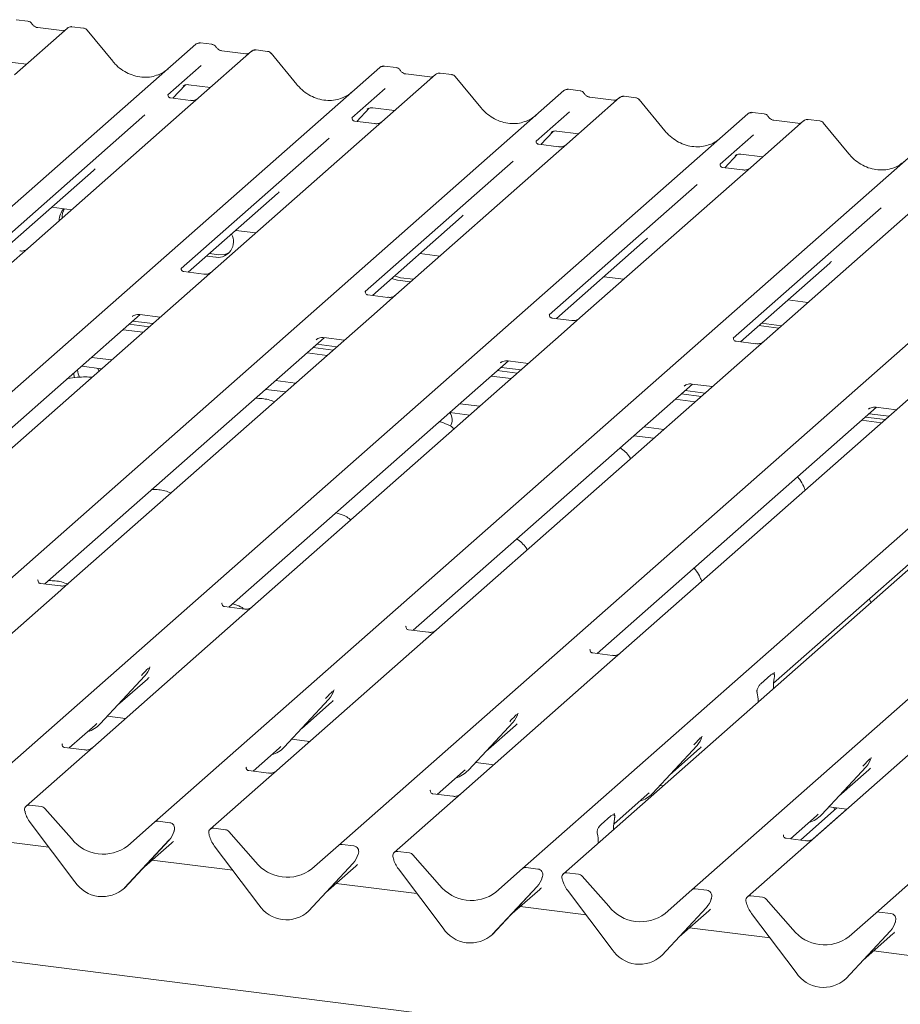
# Model space of a CAD drawing. Units: millimetres. Extents: x 5 to 415, y -14 to 292.
# Drawn here: x 326 to 340, y 115 to 130 of the extents above; entities that cross this region are included whole.
import ezdxf

# ---------------------------------------------------------------- set-up
doc = ezdxf.new("R2010")
doc.units = ezdxf.units.MM

msp = doc.modelspace()

# ---------------------------------------------------------------- linework, layer by layer
at = {"color": 7, "linetype": 'Continuous', "lineweight": 15}
for p, q in [((326.42292, 129.63295), (326.24802, 129.65499)), ((327.26067, 129.52741), (327.08577, 129.54944)), ((327.01727, 129.52817), (326.22226, 128.82703)), ((326.93255, 129.49033), (326.5702, 129.53598)), ((327.01897, 129.52959), (327.01625, 129.52726)), ((327.69828, 129.03002), (327.31372, 129.49814)), ((317.25183, 118.96938), (328.94848, 129.28486)), ((328.94848, 129.28486), (328.9489, 129.28523)), ((329.19175, 129.28411), (329.01685, 129.30615)), ((329.7861, 129.17933), (328.99108, 128.47819)), ((329.70138, 129.14149), (329.33902, 129.18714)), ((329.7878, 129.18075), (329.78508, 129.17842)), ((330.0295, 129.17857), (329.85459, 129.2006)), ((330.46711, 128.68118), (330.08254, 129.1493)), ((326.07169, 129.02551), (326.40035, 128.9841)), ((329.03068, 128.9671), (328.52932, 128.52494)), ((331.96058, 128.93527), (331.78567, 128.95731)), ((320.02065, 118.62054), (331.71731, 128.93602)), ((332.55493, 128.83049), (320.85827, 118.51501)), ((331.71731, 128.93602), (331.71772, 128.93639)), ((332.4702, 128.79265), (332.10785, 128.8383)), ((332.55662, 128.83191), (332.5539, 128.82958)), ((332.79832, 128.82973), (332.62342, 128.85176)), ((328.60295, 128.47268), (328.78867, 128.67074)), ((328.75736, 128.65454), (328.76398, 128.66098)), ((328.84052, 128.67667), (329.16918, 128.63526)), ((333.23593, 128.33234), (332.85137, 128.80046)), ((322.78948, 118.2717), (334.48613, 128.58718)), ((328.5343, 128.53084), (328.52977, 128.52604)), ((331.7995, 128.61826), (331.29814, 128.1761)), ((334.48613, 128.58718), (334.48655, 128.58755)), ((334.7294, 128.58644), (334.5545, 128.60847)), ((328.86855, 128.43922), (328.56964, 128.47688)), ((328.99108, 128.47819), (328.83048, 128.33655)), ((335.32375, 128.48165), (334.52874, 127.78051)), ((335.23903, 128.44381), (334.87668, 128.48946)), ((334.87747, 128.48934), (334.87668, 128.48946)), ((335.23903, 128.44381), (335.23796, 128.4439)), ((335.32545, 128.48307), (335.32273, 128.48074)), ((335.56715, 128.48089), (335.39225, 128.50292)), ((336.00476, 127.9835), (335.6202, 128.45162)), ((325.55831, 117.92286), (337.25496, 128.23834)), ((328.18415, 128.22053), (325.95959, 126.25865)), ((328.83048, 128.33655), (326.4216, 126.21212)), ((331.37178, 128.12384), (331.55749, 128.3219)), ((331.52619, 128.3057), (331.53281, 128.31215)), ((331.60934, 128.32783), (331.93801, 128.28642)), ((334.56833, 128.26942), (334.06697, 127.82726)), ((337.25496, 128.23834), (337.25538, 128.23871)), ((337.49823, 128.2376), (337.32332, 128.25963)), ((331.30313, 128.182), (331.2986, 128.1772)), ((331.63737, 128.09038), (331.33847, 128.12804)), ((338.09258, 128.13281), (337.29756, 127.43167)), ((338.00785, 128.09497), (337.6455, 128.14062)), ((337.6463, 128.1405), (337.6455, 128.14062)), ((338.00785, 128.09497), (338.00679, 128.09506)), ((338.09428, 128.13423), (338.09156, 128.1319)), ((338.33598, 128.13205), (338.16107, 128.15409)), ((338.77359, 127.63466), (338.38902, 128.10278)), ((334.1406, 127.775), (334.32632, 127.97306)), ((334.29502, 127.95686), (334.30163, 127.96331)), ((334.37817, 127.97899), (334.70683, 127.93758)), ((337.33716, 127.92058), (336.8358, 127.47842)), ((328.32713, 117.57402), (340.02379, 127.8895)), ((330.95298, 127.87169), (328.72842, 125.90981)), ((334.07195, 127.83316), (334.06743, 127.82836)), ((334.4062, 127.74154), (334.10729, 127.7792)), ((334.52874, 127.78051), (334.36813, 127.63887)), ((334.36813, 127.63887), (331.95926, 125.51444)), ((336.90943, 127.42616), (337.09515, 127.62422)), ((337.147, 127.63015), (337.47566, 127.58874)), ((331.09596, 117.22518), (342.79261, 127.54066)), ((333.72181, 127.52286), (331.49724, 125.56098)), ((336.84078, 127.48432), (336.83625, 127.47952)), ((337.06384, 127.60802), (337.07046, 127.61447)), ((326.06667, 126.20243), (327.40961, 127.38679)), ((337.17503, 127.3927), (336.87612, 127.43036)), ((337.29756, 127.43167), (337.13696, 127.29003)), ((333.86479, 116.87634), (345.56144, 127.19182)), ((336.49063, 127.17402), (334.26607, 125.21214)), ((337.13696, 127.29003), (334.72808, 125.1656)), ((328.8355, 125.85359), (330.17844, 127.03795)), ((346.17456, 127.11458), (334.4779, 116.7991)), ((339.90578, 126.94119), (337.49691, 124.81677)), ((326.78096, 126.83238), (327.08191, 126.79446)), ((336.40911, 116.55579), (348.10577, 126.87127)), ((339.25946, 126.82518), (337.0349, 124.8633)), ((348.94339, 126.76574), (337.24673, 116.45026)), ((331.60432, 125.50475), (332.94727, 126.68911)), ((329.54979, 126.48354), (329.85074, 126.44562)), ((339.17794, 116.20695), (350.87459, 126.52243)), ((334.37315, 125.15591), (335.71609, 126.34028)), ((326.4216, 126.21212), (326.13736, 125.96145)), ((332.31862, 126.1347), (332.61956, 126.09678)), ((329.11033, 126.09597), (329.25239, 126.07807)), ((329.15275, 126.13338), (329.29482, 126.11548)), ((337.14198, 124.80707), (338.48492, 125.99144)), ((329.06821, 125.82427), (328.7689, 125.86198)), ((331.89475, 125.76088), (331.9838, 125.73394)), ((331.93718, 125.7983), (332.02622, 125.77136)), ((331.9838, 125.73394), (332.1801, 125.70921)), ((332.02622, 125.77136), (332.22253, 125.74663)), ((335.08744, 125.78586), (335.38839, 125.74794)), ((331.83672, 125.47547), (331.5383, 125.51307)), ((331.95926, 125.51444), (331.67502, 125.26377)), ((337.85627, 125.43702), (338.15722, 125.3991)), ((331.67502, 125.26377), (327.0334, 121.17025)), ((323.90965, 121.5094), (328.11284, 125.21627)), ((327.99075, 125.18557), (327.99957, 125.19416)), ((328.00285, 125.11926), (328.30379, 125.08135)), ((328.1046, 125.2173), (328.41379, 125.17835)), ((334.60554, 125.12663), (334.30713, 125.16423)), ((334.72808, 125.1656), (334.44384, 124.91493)), ((328.15476, 124.94991), (327.85381, 124.98782)), ((327.94628, 125.06937), (328.24723, 125.03146)), ((337.41681, 125.04945), (337.71775, 125.01153)), ((337.45923, 125.08686), (337.76018, 125.04895)), ((326.67847, 121.16056), (330.88167, 124.86743)), ((334.44384, 124.91493), (329.80223, 120.82141)), ((330.75958, 124.83673), (330.7684, 124.84533)), ((330.87343, 124.86846), (331.18261, 124.82951)), ((337.37437, 124.77779), (337.07595, 124.81539)), ((337.49691, 124.81677), (337.21267, 124.56609)), ((330.71511, 124.72053), (331.01605, 124.68262)), ((330.77167, 124.77042), (331.07262, 124.73251)), ((327.38059, 124.57048), (327.68154, 124.53257)), ((329.4473, 120.81172), (333.65049, 124.51859)), ((330.92358, 124.60107), (330.62264, 124.63898)), ((337.21267, 124.56609), (332.57106, 120.47257)), ((333.64225, 124.51963), (333.95144, 124.48067)), ((327.23203, 124.43835), (327.53187, 124.40058)), ((327.4929, 124.36621), (327.47052, 124.40831)), ((333.48393, 124.37169), (333.78488, 124.33378)), ((333.52841, 124.48789), (333.53723, 124.49649)), ((333.5405, 124.42158), (333.84145, 124.38367)), ((358.92906, 111.34879), (256.22733, 124.28799)), ((330.14942, 124.22165), (330.45037, 124.18373)), ((333.69241, 124.25223), (333.39146, 124.29014)), ((339.9815, 124.21725), (335.33988, 120.12373)), ((329.99975, 124.08965), (330.3007, 124.05174)), ((332.21613, 120.46288), (336.41932, 124.16975)), ((336.29723, 124.13906), (336.30605, 124.14765)), ((336.30933, 124.07274), (336.61027, 124.03483)), ((336.41108, 124.17079), (336.72027, 124.13183)), ((336.46124, 123.90339), (336.16029, 123.9413)), ((336.25276, 124.02285), (336.5537, 123.98494)), ((332.91825, 123.87281), (333.21919, 123.83489)), ((334.98495, 120.11404), (339.18815, 123.82091)), ((339.06606, 123.79022), (339.07488, 123.79881)), ((339.17991, 123.82195), (339.48909, 123.78299)), ((332.76858, 123.74081), (333.06953, 123.7029)), ((338.96502, 123.62413), (339.26596, 123.58621)), ((339.02158, 123.67401), (339.32253, 123.6361)), ((339.07815, 123.7239), (339.3791, 123.68599)), ((335.68707, 123.52397), (335.98802, 123.48605)), ((337.64107, 119.6658), (341.95697, 123.47207)), ((335.53741, 123.39197), (335.83835, 123.35406)), ((326.57662, 121.2229), (326.5721, 121.2181)), ((326.91087, 121.13128), (326.61196, 121.16894)), ((327.0334, 121.17025), (326.8728, 121.02861)), ((326.8728, 121.02861), (324.62924, 119.04998)), ((329.34545, 120.87406), (329.34092, 120.86926)), ((329.67969, 120.78244), (329.38079, 120.8201)), ((329.80223, 120.82141), (329.64163, 120.67977)), ((329.64163, 120.67977), (327.39807, 118.70114)), ((332.11427, 120.52522), (332.10975, 120.52042)), ((332.44852, 120.4336), (332.14961, 120.47126)), ((332.57106, 120.47257), (332.41045, 120.33093)), ((332.41045, 120.33093), (330.16689, 118.3523)), ((334.8831, 120.17638), (334.87857, 120.17158)), ((335.21735, 120.08476), (334.91844, 120.12242)), ((335.33988, 120.12373), (335.17928, 119.98209)), ((328.25519, 119.90419), (328.25906, 119.9137)), ((335.17928, 119.98209), (332.93572, 118.00346)), ((327.51086, 119.05329), (328.18282, 119.77577)), ((328.18282, 119.77577), (328.18232, 119.77528)), ((337.44878, 119.6598), (337.59695, 119.79047)), ((337.65193, 119.82755), (337.6474, 119.82274)), ((337.65374, 119.76081), (337.65039, 119.74107)), ((327.77293, 119.33506), (328.22076, 119.73001)), ((331.02402, 119.55535), (331.02789, 119.56486)), ((337.39534, 119.51614), (337.392, 119.52998)), ((337.63719, 119.58533), (337.63739, 119.59581)), ((330.27969, 118.70445), (330.95165, 119.42693)), ((330.54175, 118.98622), (330.98959, 119.38117)), ((330.95165, 119.42693), (330.95114, 119.42644)), ((337.40854, 119.38368), (337.40834, 119.3938)), ((327.62121, 119.17193), (327.89306, 119.13768)), ((333.79285, 119.20651), (333.79672, 119.21602)), ((327.04314, 118.69145), (327.43426, 119.03639)), ((327.43426, 119.03639), (327.46072, 119.06216)), ((327.51086, 119.05329), (327.51036, 119.05281)), ((333.04852, 118.35562), (333.72047, 119.07809)), ((333.31058, 118.63738), (333.75841, 119.03234)), ((333.72047, 119.07809), (333.71997, 119.0776)), ((326.94128, 118.75379), (326.93676, 118.74899)), ((330.39003, 118.82309), (330.66189, 118.78884)), ((335.81734, 118.00678), (336.4893, 118.72925)), ((336.4893, 118.72925), (336.4888, 118.72876)), ((336.56167, 118.85767), (336.56554, 118.86718)), ((327.27553, 118.66217), (326.97662, 118.69983)), ((327.39807, 118.70114), (327.23746, 118.5595)), ((329.81196, 118.34261), (330.20309, 118.68755)), ((330.20309, 118.68755), (330.22955, 118.71332)), ((330.27969, 118.70445), (330.27919, 118.70397)), ((336.07941, 118.28854), (336.52724, 118.6835)), ((327.23746, 118.5595), (326.39592, 117.81733)), ((333.15886, 118.47425), (333.43071, 118.44)), ((339.106, 118.53712), (339.10987, 118.54662)), ((329.71011, 118.40495), (329.70559, 118.40015)), ((330.04436, 118.31333), (329.74545, 118.35099)), ((330.16689, 118.3523), (330.00629, 118.21066)), ((332.58079, 117.99377), (332.97191, 118.33871)), ((332.97191, 118.33871), (332.99838, 118.36448)), ((333.04852, 118.35562), (333.04802, 118.35513)), ((338.36167, 117.68622), (339.03363, 118.4087)), ((338.62373, 117.96799), (339.07157, 118.36294)), ((339.03363, 118.4087), (339.03312, 118.40821)), ((330.00629, 118.21066), (329.16475, 117.46849)), ((332.47894, 118.05611), (332.47441, 118.05131)), ((332.81318, 117.96449), (332.51428, 118.00215)), ((332.93572, 118.00346), (332.77512, 117.86182)), ((335.23691, 117.54553), (335.74074, 117.98987)), ((335.74074, 117.98987), (335.7672, 118.01564)), ((335.81734, 118.00678), (335.81684, 118.00629)), ((335.92768, 118.12541), (335.97504, 118.11945)), ((332.77512, 117.86182), (331.93358, 117.11965)), ((326.38305, 117.7236), (326.37967, 117.73673)), ((326.62477, 117.81059), (326.44884, 117.83276)), ((326.67769, 117.78183), (327.07909, 117.32669)), ((335.24776, 117.70727), (335.24324, 117.70247)), ((338.04471, 117.30538), (338.59369, 117.78953)), ((338.23642, 117.3236), (338.74335, 117.77067)), ((338.28507, 117.66931), (338.31153, 117.69509)), ((338.36167, 117.68622), (338.36117, 117.68573)), ((338.47201, 117.80486), (338.74387, 117.77061)), ((338.5615, 117.76114), (338.54676, 117.79544)), ((327.12979, 116.67758), (326.45784, 117.56938)), ((327.92573, 117.22002), (328.32713, 117.57402)), ((328.55598, 117.56728), (328.38005, 117.58945)), ((335.04462, 117.53953), (335.19279, 117.6702)), ((335.24957, 117.64054), (335.24623, 117.6208)), ((337.89394, 117.32437), (338.28507, 117.66931)), ((328.61783, 117.43011), (328.62373, 117.44458)), ((328.62515, 117.45383), (328.62177, 117.44155)), ((329.3936, 117.46175), (329.21767, 117.48392)), ((329.44651, 117.43299), (329.84792, 116.97785)), ((334.99118, 117.39587), (334.98783, 117.4097)), ((335.23303, 117.46506), (335.23323, 117.47554)), ((326.7371, 117.19875), (325.5239, 117.3516)), ((328.54698, 117.30617), (327.87503, 116.58369)), ((327.87553, 116.58418), (328.54748, 117.30666)), ((328.13759, 116.86595), (328.58542, 117.2609)), ((328.54748, 117.30666), (328.54698, 117.30617)), ((329.15188, 117.37476), (329.1485, 117.38789)), ((335.00438, 117.2634), (335.00417, 117.27353)), ((337.79209, 117.38672), (337.78757, 117.38192)), ((338.12666, 117.29505), (337.82741, 117.33276)), ((329.89862, 116.32874), (329.22667, 117.22054)), ((330.69456, 116.87118), (331.09596, 117.22518)), ((331.32481, 117.21844), (331.14887, 117.24061)), ((331.38666, 117.08127), (331.39255, 117.09574)), ((331.39397, 117.10499), (331.3906, 117.09271)), ((332.16243, 117.11291), (331.98649, 117.13508)), ((329.50593, 116.84991), (328.29272, 117.00276)), ((331.31581, 116.95733), (330.64385, 116.23485)), ((330.64435, 116.23534), (331.31631, 116.95782)), ((331.31631, 116.95782), (331.31581, 116.95733)), ((331.9207, 117.02592), (331.91733, 117.03905)), ((332.21534, 117.08415), (332.61674, 116.62901)), ((330.90642, 116.51711), (331.35425, 116.91206)), ((332.66745, 115.97991), (331.99549, 116.8717)), ((333.46338, 116.52234), (333.86479, 116.87634)), ((334.09363, 116.8696), (333.9177, 116.89177)), ((334.70675, 116.79236), (334.53082, 116.81452)), ((332.27475, 116.50107), (331.06155, 116.65392)), ((334.15549, 116.73243), (334.16138, 116.7469)), ((334.1628, 116.75615), (334.15942, 116.74387)), ((334.46503, 116.70537), (334.46165, 116.7185)), ((334.75967, 116.7636), (335.16107, 116.30845)), ((327.87553, 116.58418), (327.87503, 116.58369)), ((334.08463, 116.60849), (333.41268, 115.88602)), ((333.41318, 115.8865), (334.08514, 116.60898)), ((333.67524, 116.16827), (334.12308, 116.56322)), ((334.08514, 116.60898), (334.08463, 116.60849)), ((335.21177, 115.65935), (334.53982, 116.55114)), ((336.00771, 116.20179), (336.40911, 116.55579)), ((336.63796, 116.54905), (336.46203, 116.57121)), ((336.69981, 116.41188), (336.70571, 116.42635)), ((336.70713, 116.4356), (336.70375, 116.42332)), ((337.23048, 116.36966), (337.23386, 116.35653)), ((337.47558, 116.44352), (337.29965, 116.46568)), ((337.52849, 116.41476), (337.9299, 115.95961)), ((330.64435, 116.23534), (330.64385, 116.23485)), ((334.81908, 116.18052), (333.83037, 116.30508)), ((336.62896, 116.28794), (335.95701, 115.56546)), ((335.95751, 115.56595), (336.62946, 116.28843)), ((336.21957, 115.84772), (336.6674, 116.24267)), ((336.62946, 116.28843), (336.62896, 116.28794)), ((338.77654, 115.85295), (339.17794, 116.20695)), ((339.40679, 116.20021), (339.23085, 116.22237)), ((337.30865, 116.2023), (337.9806, 115.31051)), ((339.47066, 116.068), (339.47453, 116.07751)), ((339.47258, 116.07448), (339.47595, 116.08676)), ((337.58791, 115.83168), (336.3747, 115.98453)), ((338.72583, 115.21662), (339.39779, 115.9391)), ((338.72633, 115.21711), (339.39829, 115.93959)), ((339.39829, 115.93959), (339.39779, 115.9391)), ((333.41318, 115.8865), (333.41268, 115.88602)), ((338.9884, 115.49888), (339.43623, 115.89383)), ((340.35673, 115.48284), (339.14353, 115.63569)), ((335.95751, 115.56595), (335.95701, 115.56546)), ((338.72633, 115.21711), (338.72583, 115.21662))]:
    msp.add_line(p, q, dxfattribs=at)
at = {"color": 7, "linetype": 'Continuous', "lineweight": 15, "flags": 128}
for points in [[(329.29482, 126.11548), (329.3844, 126.12012), (329.45759, 126.15214)], [(327.11255, 124.33409), (327.11339, 124.31632), (327.12417, 124.26599)]]:
    msp.add_lwpolyline(points, dxfattribs=at)
at = {"color": 7, "linetype": 'Continuous', "lineweight": 15}
for centre, radius, start, end in [((327.06322, 129.47636), 0.06926, 82.763885, 129.737753), ((328.99193, 129.23427), 0.06669, 81.841587, 130.661207), ((328.99386, 129.23316), 0.06879, 82.627645, 130.810808), ((329.83205, 129.12752), 0.06926, 82.763885, 129.737753), ((331.76076, 128.88543), 0.06669, 81.841587, 130.661207), ((331.76268, 128.88432), 0.06879, 82.627645, 130.810808), ((332.60087, 128.77868), 0.06926, 82.763885, 129.737753), ((334.52959, 128.5366), 0.06669, 81.841587, 130.661207), ((334.53151, 128.53549), 0.06879, 82.627645, 130.810808), ((335.3697, 128.42985), 0.06926, 82.763885, 129.737753), ((337.29841, 128.18776), 0.06669, 81.841587, 130.661207), ((337.30033, 128.18665), 0.06879, 82.627645, 130.810808), ((338.13852, 128.08101), 0.06926, 82.763885, 129.737753), ((327.13101, 126.64197), 0.23602, 134.866461, 182.935965), ((327.17795, 126.6787), 0.24049, 147.501427, 182.717449), ((329.27921, 126.31424), 0.23769, 263.519865, 28.773875), ((327.39042, 124.38651), 0.22132, 180.654479, 211.150085), ((332.60284, 123.63097), 0.20112, 331.3239, 33.625059), ((327.94411, 119.99522), 0.32421, 317.282894, 344.881837), ((330.71294, 119.64638), 0.32421, 317.282894, 344.881837), ((333.48177, 119.29754), 0.32421, 317.282894, 344.881837), ((327.20949, 119.33434), 0.41205, 285.983139, 316.901652), ((336.25059, 118.9487), 0.32421, 317.282894, 344.881837), ((329.97831, 118.9855), 0.41205, 285.983139, 316.901652), ((338.79492, 118.62815), 0.32421, 317.282894, 344.881837), ((332.74714, 118.63666), 0.41205, 285.983139, 316.901652), ((335.51597, 118.28782), 0.41205, 285.983139, 316.901652), ((326.44014, 117.76639), 0.06694, 82.5349, 203.551634), ((326.34696, 117.72831), 0.03378, 14.437702, 19.600949), ((326.80765, 117.83426), 0.43878, 194.606923, 217.133291), ((326.61294, 117.72575), 0.08566, 40.895791, 82.058156), ((338.06029, 117.96727), 0.41205, 285.983139, 316.901652), ((328.37058, 117.52344), 0.06669, 81.841587, 130.661207), ((328.545, 117.4828), 0.08519, 342.028235, 82.595833), ((328.30878, 117.52611), 0.32421, 317.282894, 344.881837), ((328.65133, 117.44664), 0.02715, 158.663867, 164.636612), ((329.20897, 117.41755), 0.06694, 82.5349, 203.551634), ((329.11578, 117.37947), 0.03378, 14.437702, 19.600949), ((329.38176, 117.37691), 0.08566, 40.895791, 82.058156), ((327.55616, 117.70002), 0.60579, 218.04482, 307.593668), ((329.57648, 117.48542), 0.43878, 194.606923, 217.133291), ((331.13941, 117.1746), 0.06669, 81.841587, 130.661207), ((331.31383, 117.13396), 0.08519, 342.028235, 82.595833), ((331.42016, 117.0978), 0.02715, 158.663867, 164.636612), ((331.9778, 117.06871), 0.06694, 82.5349, 203.551634), ((332.15059, 117.02807), 0.08566, 40.895791, 82.058156), ((330.32499, 117.35118), 0.60579, 218.04482, 307.593668), ((331.0776, 117.17727), 0.32421, 317.282894, 344.881837), ((331.88461, 117.03063), 0.03378, 14.437702, 19.600949), ((332.34531, 117.13658), 0.43878, 194.606923, 217.133291), ((333.90824, 116.82576), 0.06669, 81.841587, 130.661207), ((334.08266, 116.78512), 0.08519, 342.028235, 82.595833), ((334.52212, 116.74816), 0.06694, 82.5349, 203.551634), ((327.54211, 116.94577), 0.49187, 213.041545, 312.596943), ((333.84643, 116.82843), 0.32421, 317.282894, 344.881837), ((334.18898, 116.74896), 0.02715, 158.663867, 164.636612), ((334.42894, 116.71008), 0.03378, 14.437702, 19.600949), ((334.88963, 116.81603), 0.43878, 194.606923, 217.133291), ((334.69492, 116.70752), 0.08566, 40.895791, 82.058156), ((333.09382, 117.00234), 0.60579, 218.04482, 307.593668), ((336.45256, 116.5052), 0.06669, 81.841587, 130.661207), ((336.62698, 116.46457), 0.08519, 342.028235, 82.595833), ((336.39076, 116.50788), 0.32421, 317.282894, 344.881837), ((336.73331, 116.4284), 0.02715, 158.663867, 164.636612), ((337.29095, 116.39932), 0.06694, 82.5349, 203.551634), ((337.19776, 116.36124), 0.03378, 14.437702, 19.600949), ((337.65846, 116.46719), 0.43878, 194.606923, 217.133291), ((337.46374, 116.35868), 0.08566, 40.895791, 82.058156), ((330.31094, 116.59693), 0.49187, 213.041545, 312.596943), ((335.63814, 116.68179), 0.60579, 218.04482, 307.593668), ((339.22139, 116.15636), 0.06669, 81.841587, 130.661207), ((339.15958, 116.15904), 0.32421, 317.282894, 344.881837), ((339.39581, 116.11573), 0.08519, 342.028235, 82.595833), ((339.50214, 116.07956), 0.02715, 158.663867, 164.636612), ((333.07977, 116.24809), 0.49187, 213.041545, 312.596943), ((338.40697, 116.33295), 0.60579, 218.04482, 307.593668), ((335.62409, 115.92754), 0.49187, 213.041545, 312.596943), ((338.39292, 115.5787), 0.49187, 213.041545, 312.596943)]:
    msp.add_arc(centre, radius, start, end, dxfattribs=at)
for centre, major_axis, ratio, start_param, end_param in [((328.12822, 129.41479), (-0.28732, 0.57583), 0.91341487, 3.06791717, 3.37988787), ((330.89704, 129.06595), (-0.28732, 0.57583), 0.91341487, 3.06791717, 3.37988787), ((333.66587, 128.71711), (-0.28732, 0.57583), 0.91341487, 3.06791717, 3.37988787), ((336.4347, 128.36827), (-0.28732, 0.57583), 0.91341487, 3.06791717, 3.37988787), ((339.20352, 128.01943), (-0.28732, 0.57583), 0.91341487, 3.06791717, 3.37988787), ((327.08374, 127.7394), (0.34823, -0.33107), 0.85686568, 6.20780671, 6.29507317), ((329.85257, 127.39056), (0.34823, -0.33107), 0.85686568, 6.20780671, 6.29507317), ((332.62139, 127.04172), (0.34823, -0.33107), 0.85686568, 6.20780671, 6.29507317), ((335.39022, 126.69288), (0.34823, -0.33107), 0.85686568, 6.20780671, 6.29507317), ((338.15904, 126.34404), (0.34823, -0.33107), 0.85686568, 6.20780671, 6.29507317), ((327.89489, 120.08262), (0.34823, -0.33107), 0.85686568, 6.20780671, 6.29507317), ((337.69389, 119.63774), (0.01508, 0.24224), 0.22553532, 1.14419518, 1.75876988), ((337.35185, 119.33609), (0.00979, 0.23759), 0.23497275, 4.96743829, 5.582013), ((330.66371, 119.73378), (0.34823, -0.33107), 0.85686568, 6.20780671, 6.29507317), ((333.43254, 119.38494), (0.34823, -0.33107), 0.85686568, 6.20780671, 6.29507317), ((336.20137, 119.0361), (0.34823, -0.33107), 0.85686568, 6.20780671, 6.29507317), ((338.74569, 118.71555), (0.34823, -0.33107), 0.85686568, 6.20780671, 6.29507317), ((335.28972, 117.51746), (0.01508, 0.24224), 0.22553532, 1.14419518, 1.75876988), ((334.94768, 117.21581), (0.00979, 0.23759), 0.23497275, 4.96743829, 5.582013), ((328.25955, 117.61351), (0.34823, -0.33107), 0.85686568, 6.20780671, 6.29507317), ((331.02838, 117.26467), (0.34823, -0.33107), 0.85686568, 6.20780671, 6.29507317), ((333.7972, 116.91583), (0.34823, -0.33107), 0.85686568, 6.20780671, 6.29507317), ((336.34153, 116.59527), (0.34823, -0.33107), 0.85686568, 6.20780671, 6.29507317), ((339.11036, 116.24643), (0.34823, -0.33107), 0.85686568, 6.20780671, 6.29507317)]:
    msp.add_ellipse(centre, major_axis=major_axis, ratio=ratio, start_param=start_param, end_param=end_param, dxfattribs=at)
for points, knots in [([(326.48074, 129.59509), (326.4771, 129.60069), (326.46809, 129.61456), (326.447, 129.62816), (326.43002, 129.63094), (326.42276, 129.63213)], [0, 0, 0, 0, 0.27949798, 0.69245984, 1, 1, 1, 1]), ([(326.5702, 129.53598), (326.56443, 129.537), (326.5476, 129.53999), (326.51782, 129.55469), (326.49357, 129.57759), (326.48301, 129.59367), (326.48053, 129.59743)], [0, 0, 0, 0, 0.17964884, 0.52395871, 0.88853061, 1, 1, 1, 1]), ([(327.08575, 129.54821), (327.08213, 129.54901), (327.06828, 129.55205), (327.04303, 129.54532), (327.02128, 129.53443), (327.01373, 129.52421), (327.01278, 129.52293)], [0, 0, 0, 0, 0.13780127, 0.52642118, 0.94030225, 1, 1, 1, 1]), ([(326.97828, 129.49931), (326.9727, 129.49599), (326.95984, 129.48833), (326.94241, 129.4896), (326.93255, 129.49033)], [0, 0, 0, 0, 0.43369018, 1, 1, 1, 1]), ([(327.3128, 129.49728), (327.31034, 129.50072), (327.3021, 129.5122), (327.2831, 129.52327), (327.26679, 129.52552), (327.26028, 129.52642)], [0, 0, 0, 0, 0.20425876, 0.682667, 1, 1, 1, 1]), ([(329.01808, 129.30533), (329.01665, 129.30574), (329.00522, 129.30905), (328.98169, 129.30478), (328.96035, 129.29489), (328.95055, 129.28662), (328.9489, 129.28523)], [0, 0, 0, 0, 0.06027454, 0.48235654, 0.91254702, 1, 1, 1, 1]), ([(329.24957, 129.24626), (329.24593, 129.25185), (329.23691, 129.26572), (329.21583, 129.27932), (329.19884, 129.28211), (329.19159, 129.28329)], [0, 0, 0, 0, 0.27949798, 0.69245984, 1, 1, 1, 1]), ([(329.33902, 129.18714), (329.33325, 129.18816), (329.31643, 129.19115), (329.28665, 129.20585), (329.2624, 129.22875), (329.25183, 129.24483), (329.24936, 129.24859)], [0, 0, 0, 0, 0.179648842, 0.523958709, 0.888530611, 1, 1, 1, 1]), ([(329.7471, 129.15047), (329.74152, 129.14715), (329.72866, 129.13949), (329.71124, 129.14077), (329.70138, 129.14149)], [0, 0, 0, 0, 0.43369018, 1, 1, 1, 1]), ([(329.85458, 129.19937), (329.85096, 129.20017), (329.83711, 129.20321), (329.81186, 129.19648), (329.79011, 129.18559), (329.78256, 129.17538), (329.78161, 129.17409)], [0, 0, 0, 0, 0.13780127, 0.52642118, 0.94030225, 1, 1, 1, 1]), ([(330.08163, 129.14844), (330.07917, 129.15188), (330.07093, 129.16337), (330.05193, 129.17443), (330.03562, 129.17668), (330.02911, 129.17758)], [0, 0, 0, 0, 0.20425876, 0.682667, 1, 1, 1, 1]), ([(328.38239, 128.82628), (328.34885, 128.81475), (328.27932, 128.79085), (328.16475, 128.78453), (328.04679, 128.80094), (327.93185, 128.84195), (327.82506, 128.90538), (327.74826, 128.97188), (327.70952, 129.01694), (327.69828, 129.03002)], [0, 0, 0, 0, 0.14848426, 0.30774447, 0.46603006, 0.62333899, 0.77992554, 0.93610536, 1, 1, 1, 1]), ([(331.7869, 128.95649), (331.78547, 128.9569), (331.77405, 128.96022), (331.75052, 128.95594), (331.72918, 128.94605), (331.71938, 128.93778), (331.71772, 128.93639)], [0, 0, 0, 0, 0.060274535, 0.482356541, 0.912547016, 1, 1, 1, 1]), ([(332.01839, 128.89742), (332.01475, 128.90301), (332.00574, 128.91688), (331.98466, 128.93048), (331.96767, 128.93327), (331.96042, 128.93445)], [0, 0, 0, 0, 0.27949798, 0.69245984, 1, 1, 1, 1]), ([(332.10785, 128.8383), (332.10208, 128.83932), (332.08526, 128.84231), (332.05547, 128.85701), (332.03123, 128.87991), (332.02066, 128.89599), (332.01819, 128.89975)], [0, 0, 0, 0, 0.17964884, 0.52395871, 0.88853061, 1, 1, 1, 1]), ([(332.62341, 128.85053), (332.6198, 128.85131), (332.606, 128.85431), (332.58019, 128.84859), (332.56302, 128.83602), (332.55431, 128.82964)], [0, 0, 0, 0, 0.14874394, 0.568223806, 1, 1, 1, 1]), ([(332.85046, 128.7996), (332.84799, 128.80304), (332.83976, 128.81453), (332.82076, 128.82559), (332.80444, 128.82784), (332.79794, 128.82874)], [0, 0, 0, 0, 0.204258759, 0.682666995, 1, 1, 1, 1]), ([(328.75873, 128.6565), (328.75873, 128.6565), (328.7578, 128.65571), (328.76009, 128.65763), (328.76625, 128.66165), (328.78064, 128.66954), (328.80589, 128.67681), (328.82929, 128.67993), (328.84114, 128.6763), (328.84201, 128.67604)], [0, 0, 0, 0, 0.00007344, 0.15466267, 0.26183554, 0.39530726, 0.67005801, 0.97591874, 1, 1, 1, 1]), ([(331.15122, 128.47744), (331.11767, 128.46591), (331.04814, 128.44202), (330.93358, 128.43569), (330.81561, 128.4521), (330.70068, 128.49311), (330.59388, 128.55654), (330.51708, 128.62304), (330.47835, 128.6681), (330.46711, 128.68118)], [0, 0, 0, 0, 0.14848426, 0.30774447, 0.46603006, 0.62333899, 0.77992554, 0.93610536, 1, 1, 1, 1]), ([(332.51593, 128.80163), (332.51035, 128.79831), (332.49749, 128.79065), (332.48007, 128.79193), (332.4702, 128.79265)], [0, 0, 0, 0, 0.43369018, 1, 1, 1, 1]), ([(328.57034, 128.47732), (328.56887, 128.47734), (328.55889, 128.47745), (328.55127, 128.48309), (328.53619, 128.49085), (328.52872, 128.52146), (328.53056, 128.52621), (328.53109, 128.5276)], [0, 0, 0, 0, 0.034935398, 0.237462004, 0.531089036, 0.86328881, 1, 1, 1, 1]), ([(334.55569, 128.60766), (334.55428, 128.60807), (334.54286, 128.61138), (334.51935, 128.6071), (334.49801, 128.59721), (334.48821, 128.58895), (334.48655, 128.58755)], [0, 0, 0, 0, 0.059817639, 0.482104862, 0.912504496, 1, 1, 1, 1]), ([(334.78722, 128.54858), (334.78358, 128.55418), (334.77457, 128.56804), (334.75348, 128.58164), (334.7365, 128.58443), (334.72924, 128.58561)], [0, 0, 0, 0, 0.27949798, 0.69245984, 1, 1, 1, 1]), ([(334.87668, 128.48946), (334.87091, 128.49048), (334.85408, 128.49347), (334.8243, 128.50817), (334.80005, 128.53107), (334.78949, 128.54715), (334.78701, 128.55091)], [0, 0, 0, 0, 0.17964884, 0.52395871, 0.88853061, 1, 1, 1, 1]), ([(328.97926, 128.46723), (328.97937, 128.46732), (328.97964, 128.46752), (328.97456, 128.46368), (328.96213, 128.4557), (328.93411, 128.44315), (328.90013, 128.43479), (328.87622, 128.44003), (328.86916, 128.44157)], [0, 0, 0, 0, 0.07675951, 0.17415061, 0.29131795, 0.49169711, 0.84992352, 1, 1, 1, 1]), ([(335.28476, 128.45279), (335.27918, 128.44947), (335.26631, 128.44181), (335.24889, 128.44309), (335.23903, 128.44381)], [0, 0, 0, 0, 0.43369018, 1, 1, 1, 1]), ([(335.39223, 128.50169), (335.38861, 128.50249), (335.37476, 128.50553), (335.34951, 128.4988), (335.32776, 128.48791), (335.32021, 128.4777), (335.31926, 128.47641)], [0, 0, 0, 0, 0.13780127, 0.52642118, 0.94030225, 1, 1, 1, 1]), ([(335.61949, 128.4505), (335.61696, 128.45403), (335.60867, 128.46562), (335.58955, 128.47677), (335.57319, 128.47902), (335.56665, 128.47992)], [0, 0, 0, 0, 0.208095221, 0.683073211, 1, 1, 1, 1]), ([(331.52755, 128.30766), (331.52755, 128.30766), (331.52663, 128.30687), (331.52891, 128.30879), (331.53507, 128.31281), (331.54946, 128.3207), (331.57472, 128.32797), (331.59811, 128.33109), (331.60997, 128.32746), (331.61083, 128.3272)], [0, 0, 0, 0, 0.00007344, 0.15466267, 0.26183554, 0.39530726, 0.67005801, 0.97591874, 1, 1, 1, 1]), ([(333.92005, 128.1286), (333.8865, 128.11707), (333.81697, 128.09318), (333.7024, 128.08685), (333.58444, 128.10326), (333.4695, 128.14427), (333.36271, 128.2077), (333.28591, 128.2742), (333.24718, 128.31926), (333.23593, 128.33234)], [0, 0, 0, 0, 0.14848426, 0.30774447, 0.46603006, 0.62333899, 0.77992554, 0.93610536, 1, 1, 1, 1]), ([(337.32452, 128.25882), (337.3231, 128.25923), (337.31169, 128.26254), (337.28817, 128.25826), (337.26683, 128.24837), (337.25703, 128.24011), (337.25538, 128.23871)], [0, 0, 0, 0, 0.05981764, 0.48210486, 0.9125045, 1, 1, 1, 1]), ([(337.55604, 128.19974), (337.55241, 128.20534), (337.54339, 128.21921), (337.52231, 128.2328), (337.50532, 128.23559), (337.49807, 128.23678)], [0, 0, 0, 0, 0.27949798, 0.692459836, 1, 1, 1, 1]), ([(331.33917, 128.12848), (331.3377, 128.1285), (331.32771, 128.12861), (331.32009, 128.13425), (331.30502, 128.14201), (331.29755, 128.17262), (331.29938, 128.17737), (331.29992, 128.17876)], [0, 0, 0, 0, 0.0349354, 0.237462, 0.53108904, 0.86328881, 1, 1, 1, 1]), ([(331.74808, 128.11839), (331.7482, 128.11848), (331.74846, 128.11868), (331.74339, 128.11484), (331.73095, 128.10686), (331.70293, 128.09431), (331.66896, 128.08595), (331.64505, 128.09119), (331.63799, 128.09273)], [0, 0, 0, 0, 0.07675951, 0.17415061, 0.29131795, 0.49169711, 0.84992352, 1, 1, 1, 1]), ([(337.6455, 128.14062), (337.63973, 128.14165), (337.62291, 128.14464), (337.59313, 128.15933), (337.56888, 128.18223), (337.55831, 128.19831), (337.55584, 128.20207)], [0, 0, 0, 0, 0.17964884, 0.52395871, 0.88853061, 1, 1, 1, 1]), ([(338.05358, 128.10395), (338.048, 128.10063), (338.03514, 128.09297), (338.01772, 128.09425), (338.00785, 128.09497)], [0, 0, 0, 0, 0.43369018, 1, 1, 1, 1]), ([(338.16106, 128.15285), (338.15744, 128.15365), (338.14359, 128.1567), (338.11834, 128.14996), (338.09659, 128.13908), (338.08904, 128.12886), (338.08809, 128.12757)], [0, 0, 0, 0, 0.13780127, 0.52642118, 0.94030225, 1, 1, 1, 1]), ([(338.38831, 128.10166), (338.38579, 128.10519), (338.3775, 128.11678), (338.35838, 128.12793), (338.34202, 128.13018), (338.33547, 128.13108)], [0, 0, 0, 0, 0.208095221, 0.683073211, 1, 1, 1, 1]), ([(334.29638, 127.95882), (334.29638, 127.95882), (334.29546, 127.95803), (334.29774, 127.95995), (334.3039, 127.96397), (334.31829, 127.97186), (334.34354, 127.97913), (334.36694, 127.98225), (334.37879, 127.97862), (334.37966, 127.97836)], [0, 0, 0, 0, 0.00007344, 0.15466267, 0.26183554, 0.39530726, 0.67005801, 0.97591874, 1, 1, 1, 1]), ([(336.68887, 127.77976), (336.65533, 127.76823), (336.58579, 127.74434), (336.47123, 127.73801), (336.35327, 127.75442), (336.23833, 127.79543), (336.13153, 127.85886), (336.05473, 127.92536), (336.016, 127.97042), (336.00476, 127.9835)], [0, 0, 0, 0, 0.14848426, 0.30774447, 0.46603006, 0.62333899, 0.77992554, 0.93610536, 1, 1, 1, 1]), ([(334.108, 127.77964), (334.10653, 127.77966), (334.09654, 127.77977), (334.08892, 127.78541), (334.07385, 127.79317), (334.06638, 127.82378), (334.06821, 127.82854), (334.06874, 127.82992)], [0, 0, 0, 0, 0.0349354, 0.237462, 0.53108904, 0.86328881, 1, 1, 1, 1]), ([(334.51691, 127.76955), (334.51703, 127.76964), (334.51729, 127.76985), (334.51222, 127.766), (334.49978, 127.75802), (334.47176, 127.74547), (334.43779, 127.73712), (334.41388, 127.74235), (334.40682, 127.74389)], [0, 0, 0, 0, 0.07675951, 0.174150614, 0.291317948, 0.49169711, 0.849923522, 1, 1, 1, 1]), ([(337.06521, 127.60998), (337.0652, 127.60998), (337.06428, 127.60919), (337.06657, 127.61111), (337.07273, 127.61513), (337.08712, 127.62302), (337.11237, 127.63029), (337.13577, 127.63341), (337.14762, 127.62978), (337.14849, 127.62952)], [0, 0, 0, 0, 0.00007344, 0.154662674, 0.261835543, 0.395307263, 0.670058007, 0.975918735, 1, 1, 1, 1]), ([(339.4577, 127.43092), (339.42415, 127.41939), (339.35462, 127.3955), (339.24006, 127.38917), (339.12209, 127.40558), (339.00716, 127.44659), (338.90036, 127.51002), (338.82356, 127.57652), (338.78483, 127.62158), (338.77359, 127.63466)], [0, 0, 0, 0, 0.14848426, 0.30774447, 0.46603006, 0.62333899, 0.77992554, 0.93610536, 1, 1, 1, 1]), ([(336.87682, 127.4308), (336.87535, 127.43082), (336.86537, 127.43093), (336.85774, 127.43657), (336.84267, 127.44433), (336.8352, 127.47494), (336.83704, 127.4797), (336.83757, 127.48108)], [0, 0, 0, 0, 0.0349354, 0.237462, 0.53108904, 0.86328881, 1, 1, 1, 1]), ([(337.28574, 127.42071), (337.28585, 127.4208), (337.28612, 127.42101), (337.28104, 127.41716), (337.26861, 127.40918), (337.24059, 127.39663), (337.20661, 127.38828), (337.1827, 127.39351), (337.17564, 127.39505)], [0, 0, 0, 0, 0.07675951, 0.17415061, 0.29131795, 0.49169711, 0.84992352, 1, 1, 1, 1]), ([(326.40987, 126.20123), (326.41002, 126.20135), (326.4104, 126.20166), (326.4064, 126.19856), (326.39578, 126.1915), (326.3691, 126.17843), (326.33407, 126.16877), (326.30792, 126.17396), (326.29962, 126.1756)], [0, 0, 0, 0, 0.05887044, 0.15649222, 0.26632656, 0.44644034, 0.82430396, 1, 1, 1, 1]), ([(328.76987, 125.86241), (328.76826, 125.86244), (328.75812, 125.86259), (328.74955, 125.86833), (328.73545, 125.87824), (328.72634, 125.90388), (328.73188, 125.91541), (328.73057, 125.91344), (328.73054, 125.91339)], [0, 0, 0, 0, 0.03889498, 0.24404386, 0.5431721, 0.84711419, 0.99573175, 1, 1, 1, 1]), ([(329.1787, 125.85239), (329.17884, 125.85251), (329.17922, 125.85282), (329.17523, 125.84972), (329.16461, 125.84266), (329.13792, 125.82959), (329.10297, 125.81994), (329.0769, 125.8251), (329.06867, 125.82673)], [0, 0, 0, 0, 0.0589644, 0.15674201, 0.26675166, 0.44715293, 0.82561968, 1, 1, 1, 1]), ([(331.53892, 125.51357), (331.53723, 125.51359), (331.527, 125.51374), (331.51836, 125.51949), (331.50429, 125.52941), (331.49516, 125.55504), (331.50071, 125.56657), (331.4994, 125.56461), (331.49936, 125.56455)], [0, 0, 0, 0, 0.040664818, 0.24543593, 0.544013333, 0.847395721, 0.995739614, 1, 1, 1, 1]), ([(331.94753, 125.50355), (331.94767, 125.50367), (331.94805, 125.50398), (331.94406, 125.50088), (331.93344, 125.49382), (331.90675, 125.48075), (331.87172, 125.4711), (331.84557, 125.47628), (331.83727, 125.47793)], [0, 0, 0, 0, 0.05887044, 0.15649222, 0.26632656, 0.44644034, 0.82430396, 1, 1, 1, 1]), ([(327.99428, 125.18963), (327.99427, 125.18962), (327.99328, 125.18877), (327.99583, 125.19091), (328.0027, 125.19558), (328.01938, 125.20525), (328.04985, 125.21591), (328.08195, 125.22126), (328.10094, 125.21658), (328.10562, 125.21543)], [0, 0, 0, 0, 0.00169425, 0.13335769, 0.23252836, 0.35499945, 0.6037611, 0.90231942, 1, 1, 1, 1]), ([(334.30775, 125.16473), (334.30606, 125.16475), (334.29583, 125.1649), (334.28719, 125.17065), (334.27311, 125.18057), (334.26399, 125.2062), (334.26953, 125.21774), (334.26822, 125.21577), (334.26819, 125.21571)], [0, 0, 0, 0, 0.040664818, 0.24543593, 0.544013333, 0.847395721, 0.995739614, 1, 1, 1, 1]), ([(334.71635, 125.15471), (334.7165, 125.15483), (334.71687, 125.15514), (334.71288, 125.15204), (334.70226, 125.14498), (334.67558, 125.13191), (334.64055, 125.12226), (334.6144, 125.12744), (334.6061, 125.12909)], [0, 0, 0, 0, 0.05887044, 0.15649222, 0.26632656, 0.44644034, 0.82430396, 1, 1, 1, 1]), ([(330.76311, 124.84079), (330.7631, 124.84078), (330.76211, 124.83993), (330.76465, 124.84207), (330.77153, 124.84674), (330.78821, 124.85641), (330.81867, 124.86707), (330.85078, 124.87242), (330.86976, 124.86774), (330.87444, 124.86659)], [0, 0, 0, 0, 0.00169425, 0.13335769, 0.23252836, 0.35499945, 0.6037611, 0.90231942, 1, 1, 1, 1]), ([(337.07658, 124.81589), (337.07488, 124.81591), (337.06465, 124.81606), (337.05602, 124.82181), (337.04194, 124.83173), (337.03281, 124.85736), (337.03836, 124.8689), (337.03705, 124.86693), (337.03701, 124.86687)], [0, 0, 0, 0, 0.04066482, 0.24543593, 0.54401333, 0.84739572, 0.99573961, 1, 1, 1, 1]), ([(337.48518, 124.80587), (337.48532, 124.80599), (337.4857, 124.8063), (337.48171, 124.8032), (337.47109, 124.79614), (337.4444, 124.78307), (337.40938, 124.77342), (337.38323, 124.7786), (337.37493, 124.78025)], [0, 0, 0, 0, 0.05887044, 0.15649222, 0.26632656, 0.44644034, 0.82430396, 1, 1, 1, 1]), ([(333.53194, 124.49195), (333.53192, 124.49194), (333.53093, 124.49109), (333.53348, 124.49324), (333.54036, 124.4979), (333.55703, 124.50757), (333.5875, 124.51823), (333.61961, 124.52358), (333.63859, 124.5189), (333.64327, 124.51775)], [0, 0, 0, 0, 0.00169425, 0.13335769, 0.23252836, 0.35499945, 0.6037611, 0.90231942, 1, 1, 1, 1]), ([(327.38601, 124.27194), (327.35455, 124.27444), (327.27975, 124.28038), (327.15883, 124.27142), (327.06395, 124.26311), (327.0212, 124.25149), (327.01785, 124.25057)], [0, 0, 0, 0, 0.24796086, 0.58948988, 0.96779757, 1, 1, 1, 1]), ([(336.30076, 124.14311), (336.30075, 124.1431), (336.29976, 124.14225), (336.30231, 124.1444), (336.30918, 124.14906), (336.32586, 124.15873), (336.35632, 124.16939), (336.38843, 124.17474), (336.40742, 124.17006), (336.4121, 124.16891)], [0, 0, 0, 0, 0.00169425, 0.13335769, 0.23252836, 0.35499945, 0.6037611, 0.90231942, 1, 1, 1, 1]), ([(330.13155, 123.90256), (330.10119, 123.91457), (330.04498, 123.93682), (329.94619, 123.95235), (329.88124, 123.95487), (329.84838, 123.95615)], [0, 0, 0, 0, 0.36705792, 0.67975856, 1, 1, 1, 1]), ([(339.06959, 123.79427), (339.06958, 123.79426), (339.06859, 123.79341), (339.07113, 123.79556), (339.07801, 123.80022), (339.09469, 123.80989), (339.12515, 123.82055), (339.15726, 123.8259), (339.17624, 123.82123), (339.18092, 123.82007)], [0, 0, 0, 0, 0.00169425, 0.13335769, 0.23252836, 0.35499945, 0.6037611, 0.90231942, 1, 1, 1, 1]), ([(332.83415, 123.49532), (332.82642, 123.50243), (332.79781, 123.52877), (332.72787, 123.56919), (332.65492, 123.59115), (332.61314, 123.60373)], [0, 0, 0, 0, 0.13648735, 0.50539932, 1, 1, 1, 1]), ([(335.49143, 123.0481), (335.49077, 123.04925), (335.47216, 123.08223), (335.42668, 123.13355), (335.37585, 123.18416), (335.33906, 123.20528), (335.33098, 123.20992)], [0, 0, 0, 0, 0.01590589, 0.45486094, 0.88027488, 1, 1, 1, 1]), ([(338.1164, 122.5724), (338.10888, 122.59047), (338.08518, 122.64739), (338.04683, 122.71675), (338.01183, 122.7597), (338.00055, 122.77355)], [0, 0, 0, 0, 0.23961779, 0.75486668, 1, 1, 1, 1]), ([(328.57591, 122.53062), (328.54556, 122.54263), (328.48935, 122.56488), (328.39055, 122.58041), (328.32561, 122.58293), (328.29274, 122.58421)], [0, 0, 0, 0, 0.367057922, 0.679758559, 1, 1, 1, 1]), ([(331.27852, 122.12338), (331.27079, 122.13049), (331.24217, 122.15683), (331.17224, 122.19725), (331.09929, 122.21921), (331.0575, 122.23178)], [0, 0, 0, 0, 0.13648735, 0.50539932, 1, 1, 1, 1]), ([(333.93579, 121.67616), (333.93514, 121.67731), (333.91652, 121.71028), (333.87105, 121.76161), (333.82022, 121.81222), (333.78342, 121.83334), (333.77534, 121.83798)], [0, 0, 0, 0, 0.01590589, 0.45486094, 0.88027488, 1, 1, 1, 1]), ([(336.56077, 121.20045), (336.55325, 121.21853), (336.52955, 121.27545), (336.4912, 121.34481), (336.4562, 121.38776), (336.44491, 121.40161)], [0, 0, 0, 0, 0.239617786, 0.754866678, 1, 1, 1, 1]), ([(326.61266, 121.16938), (326.61119, 121.16939), (326.60121, 121.16951), (326.59359, 121.17515), (326.57851, 121.18291), (326.57104, 121.21352), (326.57288, 121.21827), (326.57341, 121.21966)], [0, 0, 0, 0, 0.0349354, 0.237462, 0.53108904, 0.86328881, 1, 1, 1, 1]), ([(327.02953, 121.15547), (326.99625, 121.16872), (326.93714, 121.19223), (326.83495, 121.2085), (326.76998, 121.211), (326.73711, 121.21227)], [0, 0, 0, 0, 0.38907685, 0.69089919, 1, 1, 1, 1]), ([(327.02158, 121.15929), (327.02169, 121.15938), (327.02196, 121.15958), (327.01688, 121.15574), (327.00445, 121.14776), (326.97643, 121.13521), (326.94245, 121.12685), (326.91854, 121.13209), (326.91149, 121.13363)], [0, 0, 0, 0, 0.07675951, 0.17415061, 0.29131795, 0.49169711, 0.84992352, 1, 1, 1, 1]), ([(329.38149, 120.82054), (329.38002, 120.82056), (329.37003, 120.82067), (329.36241, 120.82631), (329.34734, 120.83407), (329.33987, 120.86468), (329.3417, 120.86943), (329.34224, 120.87082)], [0, 0, 0, 0, 0.0349354, 0.237462, 0.53108904, 0.86328881, 1, 1, 1, 1]), ([(329.66814, 120.79093), (329.65356, 120.80034), (329.60594, 120.83106), (329.5445, 120.84805), (329.50187, 120.85984)], [0, 0, 0, 0, 0.306230027, 1, 1, 1, 1]), ([(329.7904, 120.81045), (329.79052, 120.81054), (329.79079, 120.81074), (329.78571, 120.8069), (329.77327, 120.79892), (329.74525, 120.78637), (329.71128, 120.77801), (329.68737, 120.78325), (329.68031, 120.78479)], [0, 0, 0, 0, 0.07675951, 0.17415061, 0.29131795, 0.49169711, 0.84992352, 1, 1, 1, 1]), ([(339.1051, 120.8799), (339.09813, 120.89862), (339.09089, 120.91808), (339.08126, 120.93495), (339.08089, 120.9356)], [0, 0, 0, 0, 0.96149515, 1, 1, 1, 1]), ([(332.15032, 120.4717), (332.14885, 120.47172), (332.13886, 120.47183), (332.13124, 120.47747), (332.11617, 120.48523), (332.1087, 120.51584), (332.11053, 120.5206), (332.11106, 120.52198)], [0, 0, 0, 0, 0.0349354, 0.237462, 0.53108904, 0.86328881, 1, 1, 1, 1]), ([(332.55923, 120.46161), (332.55935, 120.4617), (332.55961, 120.4619), (332.55454, 120.45806), (332.5421, 120.45008), (332.51408, 120.43753), (332.48011, 120.42918), (332.4562, 120.43441), (332.44914, 120.43595)], [0, 0, 0, 0, 0.07675951, 0.174150614, 0.291317948, 0.49169711, 0.849923522, 1, 1, 1, 1]), ([(334.91914, 120.12286), (334.91767, 120.12288), (334.90769, 120.12299), (334.90007, 120.12863), (334.88499, 120.13639), (334.87752, 120.167), (334.87936, 120.17176), (334.87989, 120.17314)], [0, 0, 0, 0, 0.034935398, 0.237462004, 0.531089036, 0.86328881, 1, 1, 1, 1]), ([(335.32806, 120.11277), (335.32817, 120.11286), (335.32844, 120.11307), (335.32336, 120.10922), (335.31093, 120.10124), (335.28291, 120.08869), (335.24893, 120.08034), (335.22502, 120.08557), (335.21797, 120.08711)], [0, 0, 0, 0, 0.07675951, 0.17415061, 0.29131795, 0.49169711, 0.84992352, 1, 1, 1, 1]), ([(328.25914, 119.91393), (328.25916, 119.91401), (328.25931, 119.91466), (328.25948, 119.91481), (328.25935, 119.91466), (328.25933, 119.91462)], [0, 0, 0, 0, 0.09917947, 0.81305288, 1, 1, 1, 1]), ([(328.13268, 119.78464), (328.15891, 119.81287), (328.19178, 119.84826), (328.22928, 119.88704), (328.23686, 119.89487)], [0, 0, 0, 0, 0.79788938, 1, 1, 1, 1]), ([(337.59695, 119.79047), (337.6104, 119.79931), (337.62666, 119.81), (337.64441, 119.8054), (337.65059, 119.80073), (337.65438, 119.79314), (337.65594, 119.78668), (337.65616, 119.77809), (337.65517, 119.76951), (337.65418, 119.76352), (337.65374, 119.76081)], [0, 0, 0, 0, 0.53993056, 0.65278045, 0.78115481, 0.82952615, 0.8783529, 0.91236017, 0.96032473, 1, 1, 1, 1]), ([(337.65411, 119.7968), (337.65102, 119.80547), (337.64635, 119.81857), (337.64812, 119.82285), (337.64872, 119.8243)], [0, 0, 0, 0, 0.66165619, 1, 1, 1, 1]), ([(337.392, 119.52998), (337.39122, 119.53326), (337.39004, 119.5383), (337.38952, 119.54713), (337.39033, 119.55588), (337.39301, 119.56842), (337.40187, 119.59413), (337.42101, 119.62955), (337.43854, 119.64864), (337.44878, 119.6598)], [0, 0, 0, 0, 0.06748311, 0.10349742, 0.13972708, 0.19097085, 0.28943686, 0.58481069, 1, 1, 1, 1]), ([(330.9015, 119.4358), (330.92773, 119.46403), (330.9606, 119.49943), (330.99811, 119.5382), (331.00569, 119.54603)], [0, 0, 0, 0, 0.79788938, 1, 1, 1, 1]), ([(331.02796, 119.56509), (331.02798, 119.56517), (331.02814, 119.56582), (331.0283, 119.56597), (331.02818, 119.56582), (331.02816, 119.56578)], [0, 0, 0, 0, 0.09917947, 0.81305288, 1, 1, 1, 1]), ([(333.67033, 119.08696), (333.69656, 119.11519), (333.72943, 119.15059), (333.76693, 119.18936), (333.77451, 119.19719)], [0, 0, 0, 0, 0.79788938, 1, 1, 1, 1]), ([(333.79679, 119.21625), (333.79681, 119.21633), (333.79697, 119.21698), (333.79713, 119.21713), (333.79701, 119.21698), (333.79698, 119.21694)], [0, 0, 0, 0, 0.09917947, 0.81305288, 1, 1, 1, 1]), ([(326.97733, 118.70027), (326.97586, 118.70028), (326.96587, 118.7004), (326.95825, 118.70604), (326.94318, 118.7138), (326.93571, 118.74441), (326.93754, 118.74916), (326.93807, 118.75055)], [0, 0, 0, 0, 0.0349354, 0.237462, 0.53108904, 0.86328881, 1, 1, 1, 1]), ([(336.43916, 118.73812), (336.46539, 118.76636), (336.49826, 118.80175), (336.53576, 118.84052), (336.54334, 118.84835)], [0, 0, 0, 0, 0.79788938, 1, 1, 1, 1]), ([(336.56562, 118.86741), (336.56564, 118.86749), (336.56579, 118.86814), (336.56596, 118.8683), (336.56583, 118.86814), (336.56581, 118.8681)], [0, 0, 0, 0, 0.09917947, 0.81305288, 1, 1, 1, 1]), ([(327.38624, 118.69018), (327.38636, 118.69027), (327.38662, 118.69047), (327.38155, 118.68662), (327.36911, 118.67865), (327.34109, 118.6661), (327.30712, 118.65774), (327.28321, 118.66297), (327.27615, 118.66452)], [0, 0, 0, 0, 0.07675951, 0.17415061, 0.29131795, 0.49169711, 0.84992352, 1, 1, 1, 1]), ([(338.98348, 118.41756), (339.00971, 118.4458), (339.04258, 118.48119), (339.08009, 118.51996), (339.08767, 118.5278)], [0, 0, 0, 0, 0.79788938, 1, 1, 1, 1]), ([(339.10994, 118.54685), (339.10996, 118.54693), (339.11012, 118.54758), (339.11028, 118.54774), (339.11016, 118.54758), (339.11014, 118.54755)], [0, 0, 0, 0, 0.09917947, 0.81305288, 1, 1, 1, 1]), ([(329.74615, 118.35143), (329.74468, 118.35144), (329.7347, 118.35156), (329.72708, 118.3572), (329.712, 118.36496), (329.70453, 118.39557), (329.70637, 118.40032), (329.7069, 118.40171)], [0, 0, 0, 0, 0.0349354, 0.237462, 0.53108904, 0.86328881, 1, 1, 1, 1]), ([(330.15507, 118.34134), (330.15518, 118.34143), (330.15545, 118.34163), (330.15037, 118.33778), (330.13794, 118.32981), (330.10992, 118.31726), (330.07594, 118.3089), (330.05203, 118.31413), (330.04498, 118.31568)], [0, 0, 0, 0, 0.07675951, 0.174150614, 0.291317948, 0.49169711, 0.849923522, 1, 1, 1, 1]), ([(332.51498, 118.00259), (332.51351, 118.0026), (332.50352, 118.00272), (332.4959, 118.00836), (332.48083, 118.01612), (332.47336, 118.04673), (332.47519, 118.05148), (332.47573, 118.05287)], [0, 0, 0, 0, 0.0349354, 0.237462, 0.53108904, 0.86328881, 1, 1, 1, 1]), ([(332.92389, 117.9925), (332.92401, 117.99259), (332.92428, 117.99279), (332.9192, 117.98894), (332.90676, 117.98097), (332.87874, 117.96842), (332.84477, 117.96006), (332.82086, 117.96529), (332.8138, 117.96684)], [0, 0, 0, 0, 0.07675951, 0.17415061, 0.29131795, 0.49169711, 0.84992352, 1, 1, 1, 1]), ([(335.19279, 117.6702), (335.20624, 117.67904), (335.2225, 117.68973), (335.24025, 117.68513), (335.24642, 117.68046), (335.25022, 117.67287), (335.25178, 117.66641), (335.25199, 117.65782), (335.25101, 117.64923), (335.25002, 117.64325), (335.24957, 117.64054)], [0, 0, 0, 0, 0.53993056, 0.65278045, 0.78115481, 0.82952615, 0.8783529, 0.91236017, 0.96032473, 1, 1, 1, 1]), ([(335.24995, 117.67653), (335.24686, 117.6852), (335.24219, 117.6983), (335.24396, 117.70258), (335.24455, 117.70403)], [0, 0, 0, 0, 0.66165619, 1, 1, 1, 1]), ([(334.98783, 117.4097), (334.98706, 117.41299), (334.98587, 117.41802), (334.98536, 117.42686), (334.98617, 117.43561), (334.98884, 117.44815), (334.99771, 117.47385), (335.01685, 117.50928), (335.03438, 117.52837), (335.04462, 117.53953)], [0, 0, 0, 0, 0.06748311, 0.10349742, 0.13972708, 0.19097085, 0.28943686, 0.58481069, 1, 1, 1, 1]), ([(328.6238, 117.44481), (328.62382, 117.44489), (328.62398, 117.44555), (328.62414, 117.4457), (328.62402, 117.44554), (328.62399, 117.44551)], [0, 0, 0, 0, 0.09917947, 0.81305288, 1, 1, 1, 1]), ([(337.82811, 117.33319), (337.82665, 117.33321), (337.81667, 117.33333), (337.80906, 117.33897), (337.79398, 117.34672), (337.78651, 117.37733), (337.78835, 117.38209), (337.78888, 117.38348)], [0, 0, 0, 0, 0.03474968, 0.23731526, 0.530998798, 0.863262501, 1, 1, 1, 1]), ([(338.23705, 117.3231), (338.23716, 117.32319), (338.23743, 117.3234), (338.23235, 117.31955), (338.21992, 117.31158), (338.1919, 117.29903), (338.15799, 117.29067), (338.13416, 117.29588), (338.12717, 117.29741)], [0, 0, 0, 0, 0.0768751, 0.17441285, 0.29175662, 0.49243752, 0.85120336, 1, 1, 1, 1]), ([(331.39263, 117.09597), (331.39265, 117.09605), (331.3928, 117.09671), (331.39297, 117.09686), (331.39284, 117.0967), (331.39282, 117.09667)], [0, 0, 0, 0, 0.09917947, 0.81305288, 1, 1, 1, 1]), ([(334.16145, 116.74714), (334.16147, 116.74721), (334.16163, 116.74787), (334.16179, 116.74802), (334.16167, 116.74786), (334.16165, 116.74783)], [0, 0, 0, 0, 0.09917947, 0.81305288, 1, 1, 1, 1]), ([(336.70578, 116.42658), (336.7058, 116.42666), (336.70596, 116.42731), (336.70612, 116.42747), (336.706, 116.42731), (336.70597, 116.42728)], [0, 0, 0, 0, 0.09917947, 0.81305288, 1, 1, 1, 1]), ([(339.47461, 116.07774), (339.47463, 116.07782), (339.47478, 116.07847), (339.47495, 116.07863), (339.47482, 116.07847), (339.4748, 116.07844)], [0, 0, 0, 0, 0.09917947, 0.81305288, 1, 1, 1, 1])]:
    msp.add_open_spline(points, degree=3, knots=knots, dxfattribs=at)

doc.saveas('drawing.dxf')
